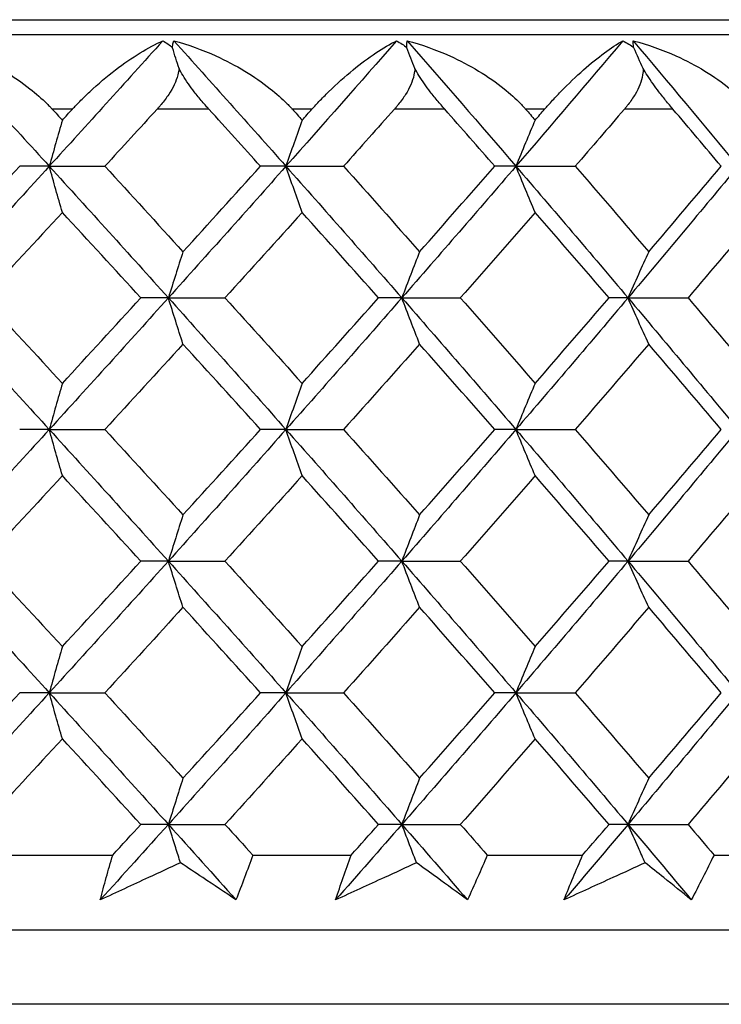
# Model space of a CAD drawing. Units: millimetres. Extents: x -174 to 1156, y 10 to 808.
# Drawn here: x 307 to 311, y 464 to 471 of the extents above; entities that cross this region are included whole.
import ezdxf

# ---------------------------------------------------------------- set-up
doc = ezdxf.new("R2010")
doc.units = ezdxf.units.MM
doc.header["$LTSCALE"] = 4
for name, color, linetype, lineweight, true_color in [('Dimension (ISO)', 7, 'Continuous', 18, 0x00003f), ('Visible (ISO)', 7, 'Continuous', 25, 0x00003f), ('Visible Narrow (ISO)', 7, 'Continuous', 25, 0x00003f)]:
    doc.layers.add(name, color=color, linetype=linetype, lineweight=lineweight, true_color=true_color)
doc.styles.add('Samuel Heath (ISO)', font='tahoma.ttf')
doc.dimstyles.new('Samuel Heath (ISO)', dxfattribs={"dimscale": 4, "dimtxt": 3, "dimasz": 2.5, "dimexe": 1, "dimexo": 1.5, "dimgap": 0.762, "dimtad": 0, "dimtih": 1, "dimtoh": 1, "dimdec": 4, "dimlfac": 0.03937, "dimrnd": 1e-08, "dimzin": 1, "dimdsep": 46, "dimlunit": 5, "dimtxsty": 'Samuel Heath (ISO)', "dimcen": 0.09, "dimdle": 10, "dimclrd": 256, "dimclre": 256, "dimclrt": 256, "dimazin": 0, "dimtfac": 1, "dimtmove": 0, "dimatfit": 3, "dimfxl": 1, "dimtolj": 1, "dimtzin": 0, "dimlwd": 15, "dimlwe": 15, "dimarcsym": 0})

# ---------------------------------------------------------------- blocks, each defined once
blk = doc.blocks.new('*D15')
at = {"layer": 'Defpoints', "color": 0, "transparency": 16777216}
for p in [(327.1106, 767.9551), (273.1106, 463.9551), (327.1106, 463.9551)]:
    blk.add_point(p, dxfattribs=at)
at = {"layer": 'Dimension (ISO)', "color": 176, "lineweight": 15, "true_color": 0x000080, "transparency": 16777216}
for p, q in [((273.1106, 469.9551), (273.1106, 771.9551)), ((327.1106, 469.9551), (327.1106, 771.9551)), ((273.1106, 767.9551), (260.3422, 767.9551)), ((317.1106, 767.9551), (283.1106, 767.9551))]:
    blk.add_line(p, q, dxfattribs=at)
at = {"layer": 'Dimension (ISO)', "color": 176, "true_color": 0x000080, "transparency": 16777216}
for points in [[(283.1106, 769.6218), (283.1106, 766.2884), (273.1106, 767.9551)], [(317.1106, 769.6218), (317.1106, 766.2884), (327.1106, 767.9551)]]:
    blk.add_solid(points, dxfattribs=at)
at = {"layer": 'Dimension (ISO)', "color": 176, "lineweight": 18, "true_color": 0x000080, "transparency": 16777216, "insert": (242.3995, 783.7946), "char_height": 12, "attachment_point": 2, "style": 'Samuel Heath (ISO)'}
blk.add_mtext('\\A1;{\\fAIGDT|b0|i0;\\ln}\\fTahoma|b0|i0;2{\\H1x;\\S1/8;}', dxfattribs=at)

msp = doc.modelspace()

# ---------------------------------------------------------------- linework, layer by layer
at = {"layer": 'Visible (ISO)'}
for p, q in [((283.81061, 470.55509), (316.41061, 470.55509)), ((277.61061, 470.45509), (322.61061, 470.45509)), ((306.72514, 469.57274), (306.52687, 469.57274)), ((306.72514, 469.57274), (307.09713, 469.57274)), ((308.31078, 469.57274), (308.14052, 469.57274)), ((308.31078, 469.57274), (308.6964, 469.57274)), ((309.85164, 469.57274), (309.71031, 469.57274)), ((309.85164, 469.57274), (310.24877, 469.57274)), ((307.52303, 468.69038), (307.33863, 468.69038)), ((307.52303, 468.69038), (307.90209, 468.69038)), ((309.08734, 468.69038), (308.93144, 468.69038)), ((309.08734, 468.69038), (309.47898, 468.69038)), ((310.60263, 468.69038), (310.47608, 468.69038)), ((310.60263, 468.69038), (311.00471, 468.69038)), ((306.72514, 467.80803), (306.52687, 467.80803)), ((306.72514, 467.80803), (307.09713, 467.80803)), ((308.31078, 467.80803), (308.14052, 467.80803)), ((308.31078, 467.80803), (308.6964, 467.80803)), ((309.85164, 467.80803), (309.71031, 467.80803)), ((309.85164, 467.80803), (310.24877, 467.80803)), ((307.52303, 466.92568), (307.33863, 466.92568)), ((307.52303, 466.92568), (307.90209, 466.92568)), ((309.08734, 466.92568), (308.93144, 466.92568)), ((309.08734, 466.92568), (309.47898, 466.92568)), ((310.60263, 466.92568), (310.47608, 466.92568)), ((310.60263, 466.92568), (311.00471, 466.92568)), ((306.72514, 466.04332), (306.52687, 466.04332)), ((306.72514, 466.04332), (307.09713, 466.04332)), ((308.31078, 466.04332), (308.14052, 466.04332)), ((308.31078, 466.04332), (308.6964, 466.04332)), ((309.85164, 466.04332), (309.71031, 466.04332)), ((309.85164, 466.04332), (310.24877, 466.04332)), ((307.52303, 465.16097), (307.33863, 465.16097)), ((307.52303, 465.16097), (307.90209, 465.16097)), ((309.08734, 465.16097), (308.93144, 465.16097)), ((309.08734, 465.16097), (309.47898, 465.16097)), ((310.60263, 465.16097), (310.47608, 465.16097)), ((310.60263, 465.16097), (311.00471, 465.16097)), ((306.47348, 464.95509), (307.15006, 464.95509)), ((308.08842, 464.95509), (308.74793, 464.95509)), ((309.65979, 464.95509), (310.29863, 464.95509)), ((311.179, 464.95509), (311.79368, 464.95509)), ((273.61061, 464.45509), (326.61061, 464.45509))]:
    msp.add_line(p, q, dxfattribs=at)
for points, knots in [([(305.95659, 470.41335), (306.04842, 470.38868), (306.14155, 470.35428), (306.36428, 470.25161), (306.48933, 470.17562), (306.63576, 470.06041), (306.67476, 470.02646), (306.71739, 469.98426), (306.72387, 469.97769), (306.73306, 469.96813), (306.73585, 469.9652), (306.74086, 469.95987), (306.74308, 469.95748), (306.74529, 469.95509)], [0, 0, 0, 0, 0.030296715, 0.030296715, 0.074823939, 0.074823939, 0.091776868, 0.091776868, 0.094866533, 0.094866533, 0.09622563, 0.09622563, 0.09732329, 0.09732329, 0.09732329, 0.09732329]), ([(306.87977, 469.95509), (306.88238, 469.95793), (306.885, 469.96075), (306.89142, 469.96765), (306.89524, 469.97171), (306.90888, 469.98611), (306.91875, 469.99633), (306.95095, 470.029), (306.97346, 470.05087), (307.05363, 470.12577), (307.11213, 470.17501), (307.28017, 470.30416), (307.39041, 470.37239), (307.4855, 470.41335)], [0.000003664, 0.000003664, 0.000003664, 0.000003664, 0.001185685, 0.001185685, 0.002900646, 0.002900646, 0.007312299, 0.007312299, 0.017245523, 0.017245523, 0.042768087, 0.042768087, 0.093002237, 0.093002237, 0.093002237, 0.093002237]), ([(307.55105, 470.36534), (307.55089, 470.37204), (307.55119, 470.37832), (307.55332, 470.39545), (307.5563, 470.40511), (307.56053, 470.41335)], [0.054263223, 0.054263223, 0.054263223, 0.054263223, 0.057926584, 0.057926584, 0.064947548, 0.064947548, 0.064947548, 0.064947548]), ([(307.56053, 470.41335), (307.65462, 470.38868), (307.74949, 470.35428), (307.97508, 470.25161), (308.10061, 470.17562), (308.24598, 470.06041), (308.2845, 470.02646), (308.3263, 469.98426), (308.33265, 469.97769), (308.34164, 469.96813), (308.34436, 469.9652), (308.34925, 469.95987), (308.35142, 469.95748), (308.35357, 469.95509)], [0, 0, 0, 0, 0.030296715, 0.030296715, 0.074823939, 0.074823939, 0.091776868, 0.091776868, 0.094866533, 0.094866533, 0.09622563, 0.09622563, 0.09732329, 0.09732329, 0.09732329, 0.09732329]), ([(308.48466, 469.95509), (308.48721, 469.95793), (308.48976, 469.96075), (308.49601, 469.96765), (308.49971, 469.97171), (308.51296, 469.98611), (308.52253, 469.99633), (308.55363, 470.029), (308.57527, 470.05087), (308.65197, 470.12577), (308.70728, 470.17501), (308.86463, 470.30416), (308.96578, 470.37239), (309.05087, 470.41335)], [0.000003664, 0.000003664, 0.000003664, 0.000003664, 0.001185685, 0.001185685, 0.002900646, 0.002900646, 0.007312299, 0.007312299, 0.017245523, 0.017245523, 0.042768088, 0.042768088, 0.093002237, 0.093002237, 0.093002237, 0.093002237]), ([(309.12128, 470.36534), (309.12037, 470.37204), (309.1199, 470.37832), (309.11974, 470.39545), (309.12114, 470.40511), (309.12378, 470.41335)], [0.054263223, 0.054263223, 0.054263223, 0.054263223, 0.057926584, 0.057926584, 0.064947548, 0.064947548, 0.064947548, 0.064947548]), ([(309.12378, 470.41335), (309.21962, 470.38868), (309.3157, 470.35428), (309.54293, 470.25161), (309.66824, 470.17562), (309.81177, 470.06041), (309.8496, 470.02646), (309.89035, 469.98426), (309.89653, 469.97769), (309.90526, 469.96813), (309.9079, 469.9652), (309.91265, 469.95987), (309.91475, 469.95748), (309.91684, 469.95509)], [0, 0, 0, 0, 0.030296715, 0.030296715, 0.074823939, 0.074823939, 0.091776868, 0.091776868, 0.094866533, 0.094866533, 0.09622563, 0.09622563, 0.09732329, 0.09732329, 0.09732329, 0.09732329]), ([(310.04382, 469.95509), (310.04628, 469.95793), (310.04875, 469.96075), (310.05479, 469.96765), (310.05837, 469.97171), (310.07115, 469.98611), (310.08035, 469.99633), (310.1102, 470.029), (310.13085, 470.05087), (310.20366, 470.12577), (310.25548, 470.17501), (310.40129, 470.30416), (310.49279, 470.37239), (310.56741, 470.41335)], [0.000003664, 0.000003664, 0.000003664, 0.000003664, 0.001185685, 0.001185685, 0.002900646, 0.002900646, 0.007312299, 0.007312299, 0.017245523, 0.017245523, 0.042768087, 0.042768087, 0.093002237, 0.093002237, 0.093002237, 0.093002237]), ([(310.64229, 470.36534), (310.64064, 470.37204), (310.63941, 470.37832), (310.63695, 470.39545), (310.63678, 470.40511), (310.63781, 470.41335)], [0.054263223, 0.054263223, 0.054263223, 0.054263223, 0.057926584, 0.057926584, 0.064947548, 0.064947548, 0.064947548, 0.064947548]), ([(310.63781, 470.41335), (310.73487, 470.38868), (310.83163, 470.35428), (311.05927, 470.25161), (311.18368, 470.17562), (311.32457, 470.06041), (311.36151, 470.02646), (311.40098, 469.98426), (311.40696, 469.97769), (311.41538, 469.96813), (311.41794, 469.9652), (311.42251, 469.95987), (311.42453, 469.95748), (311.42654, 469.95509)], [0, 0, 0, 0, 0.030296715, 0.030296715, 0.074823939, 0.074823939, 0.091776868, 0.091776868, 0.094866533, 0.094866533, 0.09622563, 0.09622563, 0.09732329, 0.09732329, 0.09732329, 0.09732329]), ([(307.59446, 470.22829), (307.59319, 470.21407), (307.59058, 470.19961), (307.57529, 470.1409), (307.55318, 470.09657), (307.51004, 470.0311), (307.4928, 470.00825), (307.46956, 469.98043), (307.46469, 469.97474), (307.4575, 469.96656), (307.45526, 469.96403), (307.45107, 469.95936), (307.44913, 469.95722), (307.44718, 469.95509)], [0.030329216, 0.030329216, 0.030329216, 0.030329216, 0.035649974, 0.035649974, 0.051740166, 0.051740166, 0.060661002, 0.060661002, 0.06297294, 0.06297294, 0.064015981, 0.064015981, 0.064902375, 0.064902375, 0.064902375, 0.064902375]), ([(307.79431, 469.95509), (307.79176, 469.9579), (307.78921, 469.96073), (307.78303, 469.9676), (307.77942, 469.97166), (307.76691, 469.98581), (307.75805, 469.99603), (307.73125, 470.02762), (307.71349, 470.04952), (307.6692, 470.10727), (307.64341, 470.14407), (307.61145, 470.19682), (307.6025, 470.2127), (307.59446, 470.22829)], [0.000003708, 0.000003708, 0.000003708, 0.000003708, 0.001175962, 0.001175962, 0.002842938, 0.002842938, 0.006956256, 0.006956256, 0.015399785, 0.015399785, 0.028798464, 0.028798464, 0.034645564, 0.034645564, 0.034645564, 0.034645564]), ([(309.17385, 470.22829), (309.17334, 470.21407), (309.17146, 470.19961), (309.15897, 470.1409), (309.13863, 470.09657), (309.09773, 470.0311), (309.08119, 470.00825), (309.05873, 469.98043), (309.05402, 469.97474), (309.04705, 469.96656), (309.04487, 469.96403), (309.0408, 469.95936), (309.03892, 469.95722), (309.03702, 469.95509)], [0.030329216, 0.030329216, 0.030329216, 0.030329216, 0.035649974, 0.035649974, 0.051740166, 0.051740166, 0.060661002, 0.060661002, 0.06297294, 0.06297294, 0.064015981, 0.064015981, 0.064902375, 0.064902375, 0.064902375, 0.064902375]), ([(309.37435, 469.95509), (309.37187, 469.9579), (309.36939, 469.96073), (309.36338, 469.9676), (309.35986, 469.97166), (309.34767, 469.98581), (309.33901, 469.99603), (309.31273, 470.02762), (309.29518, 470.04952), (309.25107, 470.10727), (309.22501, 470.14407), (309.19187, 470.19682), (309.18245, 470.2127), (309.17385, 470.22829)], [0.000003708, 0.000003708, 0.000003708, 0.000003708, 0.001175962, 0.001175962, 0.002842938, 0.002842938, 0.006956256, 0.006956256, 0.015399785, 0.015399785, 0.028798464, 0.028798464, 0.034645564, 0.034645564, 0.034645564, 0.034645564]), ([(310.70374, 470.22829), (310.70399, 470.21407), (310.70286, 470.19961), (310.69324, 470.1409), (310.67478, 470.09657), (310.63633, 470.0311), (310.62059, 470.00825), (310.59903, 469.98043), (310.5945, 469.97474), (310.58779, 469.96656), (310.58568, 469.96403), (310.58175, 469.95936), (310.57994, 469.95722), (310.57811, 469.95509)], [0.030329216, 0.030329216, 0.030329216, 0.030329216, 0.035649974, 0.035649974, 0.051740166, 0.051740166, 0.060661002, 0.060661002, 0.06297294, 0.06297294, 0.064015981, 0.064015981, 0.064902375, 0.064902375, 0.064902375, 0.064902375]), ([(310.90379, 469.95509), (310.9014, 469.9579), (310.899, 469.96073), (310.8932, 469.9676), (310.88979, 469.97166), (310.87798, 469.98581), (310.86956, 469.99603), (310.84394, 470.02762), (310.82672, 470.04952), (310.78303, 470.10727), (310.75683, 470.14407), (310.72269, 470.19682), (310.71286, 470.2127), (310.70374, 470.22829)], [0.000003708, 0.000003708, 0.000003708, 0.000003708, 0.001175962, 0.001175962, 0.002842938, 0.002842938, 0.006956256, 0.006956256, 0.015399785, 0.015399785, 0.028798464, 0.028798464, 0.034645564, 0.034645564, 0.034645564, 0.034645564]), ([(306.81256, 469.88213), (306.7979, 469.83123), (306.78331, 469.78009), (306.75416, 469.67696), (306.73962, 469.62497), (306.72514, 469.57274)], [0, 0, 0, 0, 0.021473043, 0.021473043, 0.043096909, 0.043096909, 0.043096909, 0.043096909]), ([(308.41916, 469.88213), (308.40098, 469.83123), (308.38289, 469.78009), (308.34676, 469.67696), (308.32873, 469.62497), (308.31078, 469.57274)], [0, 0, 0, 0, 0.021473043, 0.021473043, 0.043096909, 0.043096909, 0.043096909, 0.043096909]), ([(309.98037, 469.88213), (309.95878, 469.83123), (309.93729, 469.78009), (309.89437, 469.67696), (309.87295, 469.62497), (309.85164, 469.57274)], [0, 0, 0, 0, 0.021473043, 0.021473043, 0.043096909, 0.043096909, 0.043096909, 0.043096909]), ([(306.81256, 469.26334), (306.7979, 469.31424), (306.78331, 469.36538), (306.75416, 469.46851), (306.73962, 469.5205), (306.72514, 469.57274)], [0, 0, 0, 0, 0.021473043, 0.021473043, 0.043096909, 0.043096909, 0.043096909, 0.043096909]), ([(308.41916, 469.26334), (308.40098, 469.31424), (308.38289, 469.36538), (308.34676, 469.46851), (308.32873, 469.5205), (308.31078, 469.57274)], [0, 0, 0, 0, 0.021473043, 0.021473043, 0.043096909, 0.043096909, 0.043096909, 0.043096909]), ([(309.98037, 469.26334), (309.95878, 469.31424), (309.93729, 469.36538), (309.89437, 469.46851), (309.87295, 469.5205), (309.85164, 469.57274)], [0, 0, 0, 0, 0.021473043, 0.021473043, 0.043096909, 0.043096909, 0.043096909, 0.043096909]), ([(307.62099, 468.99978), (307.60456, 468.94888), (307.5882, 468.89774), (307.55555, 468.79461), (307.53925, 468.74262), (307.52303, 468.69038)], [0, 0, 0, 0, 0.021473043, 0.021473043, 0.043096909, 0.043096909, 0.043096909, 0.043096909]), ([(309.20598, 468.99978), (309.18607, 468.94888), (309.16627, 468.89774), (309.12672, 468.79461), (309.10698, 468.74262), (309.08734, 468.69038)], [0, 0, 0, 0, 0.021473043, 0.021473043, 0.043096909, 0.043096909, 0.043096909, 0.043096909]), ([(310.74129, 468.99978), (310.71803, 468.94888), (310.69488, 468.89774), (310.64866, 468.79461), (310.62558, 468.74262), (310.60263, 468.69038)], [0, 0, 0, 0, 0.021473043, 0.021473043, 0.043096909, 0.043096909, 0.043096909, 0.043096909]), ([(307.62099, 468.38099), (307.60456, 468.43189), (307.5882, 468.48303), (307.55555, 468.58616), (307.53925, 468.63815), (307.52303, 468.69038)], [0, 0, 0, 0, 0.021473043, 0.021473043, 0.043096909, 0.043096909, 0.043096909, 0.043096909]), ([(309.20598, 468.38099), (309.18607, 468.43189), (309.16627, 468.48303), (309.12672, 468.58616), (309.10698, 468.63815), (309.08734, 468.69038)], [0, 0, 0, 0, 0.021473043, 0.021473043, 0.043096909, 0.043096909, 0.043096909, 0.043096909]), ([(310.74129, 468.38099), (310.71803, 468.43189), (310.69488, 468.48303), (310.64866, 468.58616), (310.62558, 468.63815), (310.60263, 468.69038)], [0, 0, 0, 0, 0.021473043, 0.021473043, 0.043096909, 0.043096909, 0.043096909, 0.043096909]), ([(306.81256, 468.11742), (306.7979, 468.06652), (306.78331, 468.01538), (306.75416, 467.91225), (306.73962, 467.86026), (306.72514, 467.80803)], [0, 0, 0, 0, 0.021473043, 0.021473043, 0.043096909, 0.043096909, 0.043096909, 0.043096909]), ([(308.41916, 468.11742), (308.40098, 468.06652), (308.38289, 468.01538), (308.34676, 467.91225), (308.32873, 467.86026), (308.31078, 467.80803)], [0, 0, 0, 0, 0.021473043, 0.021473043, 0.043096909, 0.043096909, 0.043096909, 0.043096909]), ([(309.98037, 468.11742), (309.95878, 468.06652), (309.93729, 468.01538), (309.89437, 467.91225), (309.87295, 467.86026), (309.85164, 467.80803)], [0, 0, 0, 0, 0.021473043, 0.021473043, 0.043096909, 0.043096909, 0.043096909, 0.043096909]), ([(306.81256, 467.49864), (306.7979, 467.54953), (306.78331, 467.60067), (306.75416, 467.7038), (306.73962, 467.75579), (306.72514, 467.80803)], [0, 0, 0, 0, 0.021473043, 0.021473043, 0.043096909, 0.043096909, 0.043096909, 0.043096909]), ([(308.41916, 467.49864), (308.40098, 467.54953), (308.38289, 467.60067), (308.34676, 467.7038), (308.32873, 467.75579), (308.31078, 467.80803)], [0, 0, 0, 0, 0.021473043, 0.021473043, 0.043096909, 0.043096909, 0.043096909, 0.043096909]), ([(309.98037, 467.49864), (309.95878, 467.54953), (309.93729, 467.60067), (309.89437, 467.7038), (309.87295, 467.75579), (309.85164, 467.80803)], [0, 0, 0, 0, 0.021473043, 0.021473043, 0.043096909, 0.043096909, 0.043096909, 0.043096909]), ([(307.62099, 467.23507), (307.60456, 467.18417), (307.5882, 467.13303), (307.55555, 467.0299), (307.53925, 466.97791), (307.52303, 466.92568)], [0, 0, 0, 0, 0.021473043, 0.021473043, 0.043096909, 0.043096909, 0.043096909, 0.043096909]), ([(309.20598, 467.23507), (309.18607, 467.18417), (309.16627, 467.13303), (309.12672, 467.0299), (309.10698, 466.97791), (309.08734, 466.92568)], [0, 0, 0, 0, 0.021473043, 0.021473043, 0.043096909, 0.043096909, 0.043096909, 0.043096909]), ([(310.74129, 467.23507), (310.71803, 467.18417), (310.69488, 467.13303), (310.64866, 467.0299), (310.62558, 466.97791), (310.60263, 466.92568)], [0, 0, 0, 0, 0.021473043, 0.021473043, 0.043096909, 0.043096909, 0.043096909, 0.043096909]), ([(307.62099, 466.61628), (307.60456, 466.66718), (307.5882, 466.71832), (307.55555, 466.82145), (307.53925, 466.87344), (307.52303, 466.92568)], [0, 0, 0, 0, 0.021473043, 0.021473043, 0.043096909, 0.043096909, 0.043096909, 0.043096909]), ([(309.20598, 466.61628), (309.18607, 466.66718), (309.16627, 466.71832), (309.12672, 466.82145), (309.10698, 466.87344), (309.08734, 466.92568)], [0, 0, 0, 0, 0.021473043, 0.021473043, 0.043096909, 0.043096909, 0.043096909, 0.043096909]), ([(310.74129, 466.61628), (310.71803, 466.66718), (310.69488, 466.71832), (310.64866, 466.82145), (310.62558, 466.87344), (310.60263, 466.92568)], [0, 0, 0, 0, 0.021473043, 0.021473043, 0.043096909, 0.043096909, 0.043096909, 0.043096909]), ([(306.81256, 466.35272), (306.7979, 466.30182), (306.78331, 466.25068), (306.75416, 466.14755), (306.73962, 466.09556), (306.72514, 466.04332)], [0, 0, 0, 0, 0.021473043, 0.021473043, 0.043096909, 0.043096909, 0.043096909, 0.043096909]), ([(308.41916, 466.35272), (308.40098, 466.30182), (308.38289, 466.25068), (308.34676, 466.14755), (308.32873, 466.09556), (308.31078, 466.04332)], [0, 0, 0, 0, 0.021473043, 0.021473043, 0.043096909, 0.043096909, 0.043096909, 0.043096909]), ([(309.98037, 466.35272), (309.95878, 466.30182), (309.93729, 466.25068), (309.89437, 466.14755), (309.87295, 466.09556), (309.85164, 466.04332)], [0, 0, 0, 0, 0.021473043, 0.021473043, 0.043096909, 0.043096909, 0.043096909, 0.043096909]), ([(306.81256, 465.73393), (306.7979, 465.78483), (306.78331, 465.83597), (306.75416, 465.9391), (306.73962, 465.99109), (306.72514, 466.04332)], [0, 0, 0, 0, 0.021473043, 0.021473043, 0.043096909, 0.043096909, 0.043096909, 0.043096909]), ([(308.41916, 465.73393), (308.40098, 465.78483), (308.38289, 465.83597), (308.34676, 465.9391), (308.32873, 465.99109), (308.31078, 466.04332)], [0, 0, 0, 0, 0.021473043, 0.021473043, 0.043096909, 0.043096909, 0.043096909, 0.043096909]), ([(309.98037, 465.73393), (309.95878, 465.78483), (309.93729, 465.83597), (309.89437, 465.9391), (309.87295, 465.99109), (309.85164, 466.04332)], [0, 0, 0, 0, 0.021473043, 0.021473043, 0.043096909, 0.043096909, 0.043096909, 0.043096909]), ([(307.62099, 465.47036), (307.60456, 465.41947), (307.5882, 465.36833), (307.55555, 465.2652), (307.53925, 465.21321), (307.52303, 465.16097)], [0, 0, 0, 0, 0.021473043, 0.021473043, 0.043096909, 0.043096909, 0.043096909, 0.043096909]), ([(309.20598, 465.47036), (309.18607, 465.41947), (309.16627, 465.36833), (309.12672, 465.2652), (309.10698, 465.21321), (309.08734, 465.16097)], [0, 0, 0, 0, 0.021473043, 0.021473043, 0.043096909, 0.043096909, 0.043096909, 0.043096909]), ([(310.74129, 465.47036), (310.71803, 465.41947), (310.69488, 465.36833), (310.64866, 465.2652), (310.62558, 465.21321), (310.60263, 465.16097)], [0, 0, 0, 0, 0.021473043, 0.021473043, 0.043096909, 0.043096909, 0.043096909, 0.043096909]), ([(307.60421, 464.90371), (307.59342, 464.93737), (307.58266, 464.97113), (307.55555, 465.05675), (307.53925, 465.10874), (307.52303, 465.16097)], [0.007319633, 0.007319633, 0.007319633, 0.007319633, 0.021473043, 0.021473043, 0.043096909, 0.043096909, 0.043096909, 0.043096909]), ([(309.18566, 464.90371), (309.17259, 464.93737), (309.15956, 464.97113), (309.12672, 465.05675), (309.10698, 465.10874), (309.08734, 465.16097)], [0.007319633, 0.007319633, 0.007319633, 0.007319633, 0.021473043, 0.021473043, 0.043096909, 0.043096909, 0.043096909, 0.043096909]), ([(310.71754, 464.90371), (310.70226, 464.93737), (310.68703, 464.97113), (310.64866, 465.05675), (310.62558, 465.10874), (310.60263, 465.16097)], [0.007319633, 0.007319633, 0.007319633, 0.007319633, 0.021473043, 0.021473043, 0.043096909, 0.043096909, 0.043096909, 0.043096909]), ([(307.06674, 464.65509), (307.07966, 464.70484), (307.09303, 464.7546), (307.1208, 464.8546), (307.13521, 464.90485), (307.15006, 464.95509)], [0, 0, 0, 0, 0.021120124, 0.021120124, 0.042437029, 0.042437029, 0.042437029, 0.042437029]), ([(308.08842, 464.95509), (308.07053, 464.905), (308.05221, 464.85492), (308.01473, 464.75492), (307.99558, 464.705), (307.97598, 464.65509)], [0, 0, 0, 0, 0.021249128, 0.021249128, 0.042437052, 0.042437052, 0.042437052, 0.042437052]), ([(308.64355, 464.65509), (308.65998, 464.70484), (308.67686, 464.7546), (308.71165, 464.8546), (308.72957, 464.90485), (308.74793, 464.95509)], [0, 0, 0, 0, 0.021120124, 0.021120124, 0.042437029, 0.042437029, 0.042437029, 0.042437029]), ([(309.65979, 464.95509), (309.63849, 464.905), (309.61677, 464.85492), (309.57255, 464.75492), (309.55004, 464.705), (309.5271, 464.65509)], [0, 0, 0, 0, 0.021249128, 0.021249128, 0.042437052, 0.042437052, 0.042437052, 0.042437052]), ([(310.17375, 464.65509), (310.19361, 464.70484), (310.2139, 464.7546), (310.25553, 464.8546), (310.27687, 464.90485), (310.29863, 464.95509)], [0, 0, 0, 0, 0.021120124, 0.021120124, 0.042437029, 0.042437029, 0.042437029, 0.042437029]), ([(311.179, 464.95509), (311.15441, 464.905), (311.12942, 464.85492), (311.07869, 464.75492), (311.05295, 464.705), (311.0268, 464.65509)], [0, 0, 0, 0, 0.021249128, 0.021249128, 0.042437052, 0.042437052, 0.042437052, 0.042437052]), ([(307.60421, 464.90371), (307.53298, 464.87073), (307.46177, 464.83778), (307.28257, 464.75487), (307.17462, 464.70495), (307.06674, 464.65509)], [0.012329696, 0.012329696, 0.012329696, 0.012329696, 0.036080025, 0.036080025, 0.072124681, 0.072124681, 0.072124681, 0.072124681]), ([(307.97598, 464.65509), (307.90224, 464.70479), (307.82807, 464.75455), (307.7039, 464.83746), (307.65415, 464.87057), (307.60421, 464.90371)], [0, 0, 0, 0, 0.035929439, 0.035929439, 0.059794979, 0.059794979, 0.059794979, 0.059794979]), ([(309.18566, 464.90371), (309.11386, 464.87073), (309.04207, 464.83778), (308.86135, 464.75487), (308.75243, 464.70495), (308.64355, 464.65509)], [0.012329696, 0.012329696, 0.012329696, 0.012329696, 0.036080025, 0.036080025, 0.072124681, 0.072124681, 0.072124681, 0.072124681]), ([(309.5271, 464.65509), (309.45949, 464.70479), (309.39141, 464.75455), (309.27733, 464.83746), (309.2316, 464.87057), (309.18566, 464.90371)], [0, 0, 0, 0, 0.035929439, 0.035929439, 0.059794979, 0.059794979, 0.059794979, 0.059794979]), ([(310.71754, 464.90371), (310.64557, 464.87073), (310.57359, 464.83778), (310.39233, 464.75487), (310.28305, 464.70495), (310.17375, 464.65509)], [0.012329696, 0.012329696, 0.012329696, 0.012329696, 0.036080025, 0.036080025, 0.072124681, 0.072124681, 0.072124681, 0.072124681]), ([(311.0268, 464.65509), (310.96568, 464.70479), (310.90407, 464.75455), (310.8007, 464.83746), (310.75923, 464.87057), (310.71754, 464.90371)], [0, 0, 0, 0, 0.035929439, 0.035929439, 0.059794979, 0.059794979, 0.059794979, 0.059794979])]:
    msp.add_open_spline(points, degree=3, knots=knots, dxfattribs=at)
for points in [[(305.95659, 470.41335), (306.21404, 470.13314), (306.47027, 469.85294), (306.72514, 469.57274)], [(307.4855, 470.41335), (307.23352, 470.13314), (306.98002, 469.85294), (306.72514, 469.57274)], [(307.4855, 470.41335), (307.51082, 470.40076), (307.53319, 470.38491), (307.55105, 470.36534)], [(307.56053, 470.41335), (307.81221, 470.13314), (308.06234, 469.85294), (308.31078, 469.57274)], [(309.05087, 470.41335), (308.80597, 470.13314), (308.55923, 469.85294), (308.31078, 469.57274)], [(309.05087, 470.41335), (309.07773, 470.40076), (309.10172, 470.38491), (309.12128, 470.36534)], [(309.12378, 470.41335), (309.36831, 470.13314), (309.61098, 469.85294), (309.85164, 469.57274)], [(310.56741, 470.41335), (310.33093, 470.13314), (310.09229, 469.85294), (309.85164, 469.57274)], [(310.56741, 470.41335), (310.59567, 470.40076), (310.62116, 470.38491), (310.64229, 470.36534)], [(310.63781, 470.41335), (310.87386, 470.13314), (311.10773, 469.85294), (311.33929, 469.57274)], [(307.59446, 470.22829), (307.57993, 470.27378), (307.56546, 470.31946), (307.55105, 470.36534)], [(309.17385, 470.22829), (309.15625, 470.27378), (309.13872, 470.31946), (309.12128, 470.36534)], [(310.70374, 470.22829), (310.68317, 470.27378), (310.66268, 470.31946), (310.64229, 470.36534)], [(306.74529, 469.95509), (306.76772, 469.93077), (306.79015, 469.90645), (306.81256, 469.88213)], [(306.81256, 469.88213), (306.83497, 469.90645), (306.85738, 469.93077), (306.87977, 469.95509)], [(307.44718, 469.95509), (307.33081, 469.82764), (307.21412, 469.70019), (307.09713, 469.57274)], [(308.14052, 469.57274), (308.02546, 469.70019), (307.91005, 469.82764), (307.79431, 469.95509)], [(308.35357, 469.95509), (308.37545, 469.93077), (308.39731, 469.90645), (308.41916, 469.88213)], [(308.41916, 469.88213), (308.441, 469.90645), (308.46284, 469.93077), (308.48466, 469.95509)], [(309.03702, 469.95509), (308.92386, 469.82764), (308.81031, 469.70019), (308.6964, 469.57274)], [(309.71031, 469.57274), (309.59873, 469.70019), (309.48674, 469.82764), (309.37435, 469.95509)], [(309.91684, 469.95509), (309.93803, 469.93077), (309.95921, 469.90645), (309.98037, 469.88213)], [(309.98037, 469.88213), (310.00154, 469.90645), (310.02268, 469.93077), (310.04382, 469.95509)], [(310.57811, 469.95509), (310.46877, 469.82764), (310.35899, 469.70019), (310.24877, 469.57274)], [(311.22768, 469.57274), (311.12019, 469.70019), (311.01222, 469.82764), (310.90379, 469.95509)], [(306.72514, 469.57274), (306.45762, 469.27862), (306.18858, 468.9845), (305.91823, 468.69038)], [(305.99498, 468.99978), (306.17286, 469.19076), (306.35017, 469.38175), (306.52687, 469.57274)], [(306.72514, 469.57274), (306.99267, 469.27862), (307.25869, 468.9845), (307.52303, 468.69038)], [(307.09713, 469.57274), (307.27244, 469.38175), (307.44707, 469.19076), (307.62099, 468.99978)], [(308.31078, 469.57274), (308.05001, 469.27862), (307.78736, 468.9845), (307.52303, 468.69038)], [(307.62099, 468.99978), (307.7949, 469.19076), (307.9681, 469.38175), (308.14052, 469.57274)], [(308.31078, 469.57274), (308.57156, 469.27862), (308.83047, 468.9845), (309.08734, 468.69038)], [(308.6964, 469.57274), (308.8671, 469.38175), (309.03697, 469.19076), (309.20598, 468.99978)], [(309.85164, 469.57274), (309.59903, 469.27862), (309.34421, 468.9845), (309.08734, 468.69038)], [(309.20598, 468.99978), (309.37498, 469.19076), (309.54311, 469.38175), (309.71031, 469.57274)], [(309.85164, 469.57274), (310.10424, 469.27862), (310.35463, 468.9845), (310.60263, 468.69038)], [(310.24877, 469.57274), (310.41393, 469.38175), (310.57812, 469.19076), (310.74129, 468.99978)], [(311.33929, 469.57274), (311.09623, 469.27862), (310.85063, 468.9845), (310.60263, 468.69038)], [(310.74129, 468.99978), (310.90445, 469.19076), (311.0666, 469.38175), (311.22768, 469.57274)], [(306.81256, 469.26334), (306.63655, 469.07235), (306.45989, 468.88137), (306.28264, 468.69038)], [(307.33863, 468.69038), (307.16395, 468.88137), (306.98858, 469.07235), (306.81256, 469.26334)], [(308.41916, 469.26334), (308.24758, 469.07235), (308.07521, 468.88137), (307.90209, 468.69038)], [(308.93144, 468.69038), (308.76151, 468.88137), (308.59073, 469.07235), (308.41916, 469.26334)], [(309.98037, 469.26334), (309.81417, 469.07235), (309.64703, 468.88137), (309.47898, 468.69038)], [(310.47608, 468.69038), (310.31182, 468.88137), (310.14657, 469.07235), (309.98037, 469.26334)], [(311.48768, 469.26334), (311.32777, 469.07235), (311.16677, 468.88137), (311.00471, 468.69038)], [(305.91823, 468.69038), (306.18858, 468.39626), (306.45762, 468.10215), (306.72514, 467.80803)], [(306.28264, 468.69038), (306.45989, 468.4994), (306.63655, 468.30841), (306.81256, 468.11742)], [(307.52303, 468.69038), (307.25869, 468.39626), (306.99267, 468.10215), (306.72514, 467.80803)], [(306.81256, 468.11742), (306.98858, 468.30841), (307.16395, 468.4994), (307.33863, 468.69038)], [(307.52303, 468.69038), (307.78736, 468.39626), (308.05001, 468.10215), (308.31078, 467.80803)], [(307.90209, 468.69038), (308.07521, 468.4994), (308.24758, 468.30841), (308.41916, 468.11742)], [(309.08734, 468.69038), (308.83047, 468.39626), (308.57156, 468.10215), (308.31078, 467.80803)], [(308.41916, 468.11742), (308.59073, 468.30841), (308.76151, 468.4994), (308.93144, 468.69038)], [(309.08734, 468.69038), (309.34421, 468.39626), (309.59903, 468.10215), (309.85164, 467.80803)], [(309.47898, 468.69038), (309.64703, 468.4994), (309.81417, 468.30841), (309.98037, 468.11742)], [(310.60263, 468.69038), (310.35463, 468.39626), (310.10424, 468.10215), (309.85164, 467.80803)], [(309.98037, 468.11742), (310.14657, 468.30841), (310.31182, 468.4994), (310.47608, 468.69038)], [(310.60263, 468.69038), (310.85063, 468.39626), (311.09623, 468.10215), (311.33929, 467.80803)], [(311.00471, 468.69038), (311.16677, 468.4994), (311.32777, 468.30841), (311.48768, 468.11742)], [(307.62099, 468.38099), (307.44707, 468.19), (307.27244, 467.99902), (307.09713, 467.80803)], [(308.14052, 467.80803), (307.9681, 467.99902), (307.7949, 468.19), (307.62099, 468.38099)], [(309.20598, 468.38099), (309.03697, 468.19), (308.8671, 467.99902), (308.6964, 467.80803)], [(309.71031, 467.80803), (309.54311, 467.99902), (309.37498, 468.19), (309.20598, 468.38099)], [(310.74129, 468.38099), (310.57812, 468.19), (310.41393, 467.99902), (310.24877, 467.80803)], [(311.22768, 467.80803), (311.0666, 467.99902), (310.90445, 468.19), (310.74129, 468.38099)], [(306.72514, 467.80803), (306.45762, 467.51391), (306.18858, 467.21979), (305.91823, 466.92568)], [(306.72514, 467.80803), (306.99267, 467.51391), (307.25869, 467.21979), (307.52303, 466.92568)], [(307.09713, 467.80803), (307.27244, 467.61704), (307.44707, 467.42606), (307.62099, 467.23507)], [(308.31078, 467.80803), (308.05001, 467.51391), (307.78736, 467.21979), (307.52303, 466.92568)], [(307.62099, 467.23507), (307.7949, 467.42606), (307.9681, 467.61704), (308.14052, 467.80803)], [(308.31078, 467.80803), (308.57156, 467.51391), (308.83047, 467.21979), (309.08734, 466.92568)], [(308.6964, 467.80803), (308.8671, 467.61704), (309.03697, 467.42606), (309.20598, 467.23507)], [(309.85164, 467.80803), (309.59903, 467.51391), (309.34421, 467.21979), (309.08734, 466.92568)], [(309.20598, 467.23507), (309.37498, 467.42606), (309.54311, 467.61704), (309.71031, 467.80803)], [(309.85164, 467.80803), (310.10424, 467.51391), (310.35463, 467.21979), (310.60263, 466.92568)], [(310.24877, 467.80803), (310.41393, 467.61704), (310.57812, 467.42606), (310.74129, 467.23507)], [(311.33929, 467.80803), (311.09623, 467.51391), (310.85063, 467.21979), (310.60263, 466.92568)], [(310.74129, 467.23507), (310.90445, 467.42606), (311.0666, 467.61704), (311.22768, 467.80803)], [(306.81256, 467.49864), (306.63655, 467.30765), (306.45989, 467.11666), (306.28264, 466.92568)], [(307.33863, 466.92568), (307.16395, 467.11666), (306.98858, 467.30765), (306.81256, 467.49864)], [(308.41916, 467.49864), (308.24758, 467.30765), (308.07521, 467.11666), (307.90209, 466.92568)], [(308.93144, 466.92568), (308.76151, 467.11666), (308.59073, 467.30765), (308.41916, 467.49864)], [(309.98037, 467.49864), (309.81417, 467.30765), (309.64703, 467.11666), (309.47898, 466.92568)], [(310.47608, 466.92568), (310.31182, 467.11666), (310.14657, 467.30765), (309.98037, 467.49864)], [(311.48768, 467.49864), (311.32777, 467.30765), (311.16677, 467.11666), (311.00471, 466.92568)], [(305.91823, 466.92568), (306.18858, 466.63156), (306.45762, 466.33744), (306.72514, 466.04332)], [(306.28264, 466.92568), (306.45989, 466.73469), (306.63655, 466.5437), (306.81256, 466.35272)], [(307.52303, 466.92568), (307.25869, 466.63156), (306.99267, 466.33744), (306.72514, 466.04332)], [(306.81256, 466.35272), (306.98858, 466.5437), (307.16395, 466.73469), (307.33863, 466.92568)], [(307.52303, 466.92568), (307.78736, 466.63156), (308.05001, 466.33744), (308.31078, 466.04332)], [(307.90209, 466.92568), (308.07521, 466.73469), (308.24758, 466.5437), (308.41916, 466.35272)], [(309.08734, 466.92568), (308.83047, 466.63156), (308.57156, 466.33744), (308.31078, 466.04332)], [(308.41916, 466.35272), (308.59073, 466.5437), (308.76151, 466.73469), (308.93144, 466.92568)], [(309.08734, 466.92568), (309.34421, 466.63156), (309.59903, 466.33744), (309.85164, 466.04332)], [(309.47898, 466.92568), (309.64703, 466.73469), (309.81417, 466.5437), (309.98037, 466.35272)], [(310.60263, 466.92568), (310.35463, 466.63156), (310.10424, 466.33744), (309.85164, 466.04332)], [(309.98037, 466.35272), (310.14657, 466.5437), (310.31182, 466.73469), (310.47608, 466.92568)], [(310.60263, 466.92568), (310.85063, 466.63156), (311.09623, 466.33744), (311.33929, 466.04332)], [(311.00471, 466.92568), (311.16677, 466.73469), (311.32777, 466.5437), (311.48768, 466.35272)], [(307.62099, 466.61628), (307.44707, 466.4253), (307.27244, 466.23431), (307.09713, 466.04332)], [(308.14052, 466.04332), (307.9681, 466.23431), (307.7949, 466.4253), (307.62099, 466.61628)], [(309.20598, 466.61628), (309.03697, 466.4253), (308.8671, 466.23431), (308.6964, 466.04332)], [(309.71031, 466.04332), (309.54311, 466.23431), (309.37498, 466.4253), (309.20598, 466.61628)], [(310.74129, 466.61628), (310.57812, 466.4253), (310.41393, 466.23431), (310.24877, 466.04332)], [(311.22768, 466.04332), (311.0666, 466.23431), (310.90445, 466.4253), (310.74129, 466.61628)], [(306.72514, 466.04332), (306.45762, 465.74921), (306.18858, 465.45509), (305.91823, 465.16097)], [(305.99498, 465.47036), (306.17286, 465.66135), (306.35017, 465.85234), (306.52687, 466.04332)], [(306.72514, 466.04332), (306.99267, 465.74921), (307.25869, 465.45509), (307.52303, 465.16097)], [(307.09713, 466.04332), (307.27244, 465.85234), (307.44707, 465.66135), (307.62099, 465.47036)], [(308.31078, 466.04332), (308.05001, 465.74921), (307.78736, 465.45509), (307.52303, 465.16097)], [(307.62099, 465.47036), (307.7949, 465.66135), (307.9681, 465.85234), (308.14052, 466.04332)], [(308.31078, 466.04332), (308.57156, 465.74921), (308.83047, 465.45509), (309.08734, 465.16097)], [(308.6964, 466.04332), (308.8671, 465.85234), (309.03697, 465.66135), (309.20598, 465.47036)], [(309.85164, 466.04332), (309.59903, 465.74921), (309.34421, 465.45509), (309.08734, 465.16097)], [(309.20598, 465.47036), (309.37498, 465.66135), (309.54311, 465.85234), (309.71031, 466.04332)], [(309.85164, 466.04332), (310.10424, 465.74921), (310.35463, 465.45509), (310.60263, 465.16097)], [(310.24877, 466.04332), (310.41393, 465.85234), (310.57812, 465.66135), (310.74129, 465.47036)], [(311.33929, 466.04332), (311.09623, 465.74921), (310.85063, 465.45509), (310.60263, 465.16097)], [(310.74129, 465.47036), (310.90445, 465.66135), (311.0666, 465.85234), (311.22768, 466.04332)], [(306.81256, 465.73393), (306.63655, 465.54294), (306.45989, 465.35196), (306.28264, 465.16097)], [(307.33863, 465.16097), (307.16395, 465.35196), (306.98858, 465.54294), (306.81256, 465.73393)], [(308.41916, 465.73393), (308.24758, 465.54294), (308.07521, 465.35196), (307.90209, 465.16097)], [(308.93144, 465.16097), (308.76151, 465.35196), (308.59073, 465.54294), (308.41916, 465.73393)], [(309.98037, 465.73393), (309.81417, 465.54294), (309.64703, 465.35196), (309.47898, 465.16097)], [(310.47608, 465.16097), (310.31182, 465.35196), (310.14657, 465.54294), (309.98037, 465.73393)], [(311.48768, 465.73393), (311.32777, 465.54294), (311.16677, 465.35196), (311.00471, 465.16097)], [(307.52303, 465.16097), (307.37148, 464.99234), (307.21937, 464.82372), (307.06674, 464.65509)], [(307.15006, 464.95509), (307.213, 465.02372), (307.27586, 465.09234), (307.33863, 465.16097)], [(307.52303, 465.16097), (307.67458, 464.99234), (307.82557, 464.82372), (307.97598, 464.65509)], [(307.90209, 465.16097), (307.96429, 465.09234), (308.02641, 465.02372), (308.08842, 464.95509)], [(309.08734, 465.16097), (308.94007, 464.99234), (308.79213, 464.82372), (308.64355, 464.65509)], [(308.74793, 464.95509), (308.80921, 465.02372), (308.87038, 465.09234), (308.93144, 465.16097)], [(309.08734, 465.16097), (309.23461, 464.99234), (309.38121, 464.82372), (309.5271, 464.65509)], [(309.47898, 465.16097), (309.53937, 465.09234), (309.59964, 465.02372), (309.65979, 464.95509)], [(310.60263, 465.16097), (310.46044, 464.99234), (310.31747, 464.82372), (310.17375, 464.65509)], [(310.29863, 464.95509), (310.3579, 465.02372), (310.41705, 465.09234), (310.47608, 465.16097)], [(310.60263, 465.16097), (310.74481, 464.99234), (310.88621, 464.82372), (311.0268, 464.65509)], [(311.00471, 465.16097), (311.06294, 465.09234), (311.12104, 465.02372), (311.179, 464.95509)]]:
    msp.add_open_spline(points, degree=3, dxfattribs=at)
at = {"layer": 'Visible Narrow (ISO)'}
for p, q in [((306.87977, 469.95509), (306.74529, 469.95509)), ((307.79431, 469.95509), (307.44718, 469.95509)), ((308.48466, 469.95509), (308.35357, 469.95509)), ((309.37435, 469.95509), (309.03702, 469.95509)), ((310.04382, 469.95509), (309.91684, 469.95509)), ((310.90379, 469.95509), (310.57811, 469.95509)), ((327.11061, 463.95509), (273.11061, 463.95509))]:
    msp.add_line(p, q, dxfattribs=at)

# ---------------------------------------------------------------- dimensions: what is measured, and where the dimension line sits
at = {"layer": 'Dimension (ISO)', "color": 176, "lineweight": 18, "true_color": 0x000080}
dim = msp.add_linear_dim(base=(327.11061, 767.95509), p1=(273.11061, 463.95509), p2=(327.11061, 463.95509), angle=180, text='{\\fAIGDT|b0|i0;\\ln}\\fTahoma|b0|i0;<>', dimstyle='Samuel Heath (ISO)', override={"dimgap": 0.762, "dimtih": 0, "dimtoh": 0, "dimdec": 4, "dimlfac": 0.03937, "dimtol": 0, "dimlim": 0, "dimtp": 0, "dimtm": 0, "dimtdec": 2, "dimtofl": 0, "dimatfit": 2}, dxfattribs=at)
dim.commit()
dim.dimension.update_dxf_attribs({"geometry": '*D15', "text_midpoint": (242.3995, 767.95509), "dimtype": 160})

doc.saveas('drawing.dxf')
